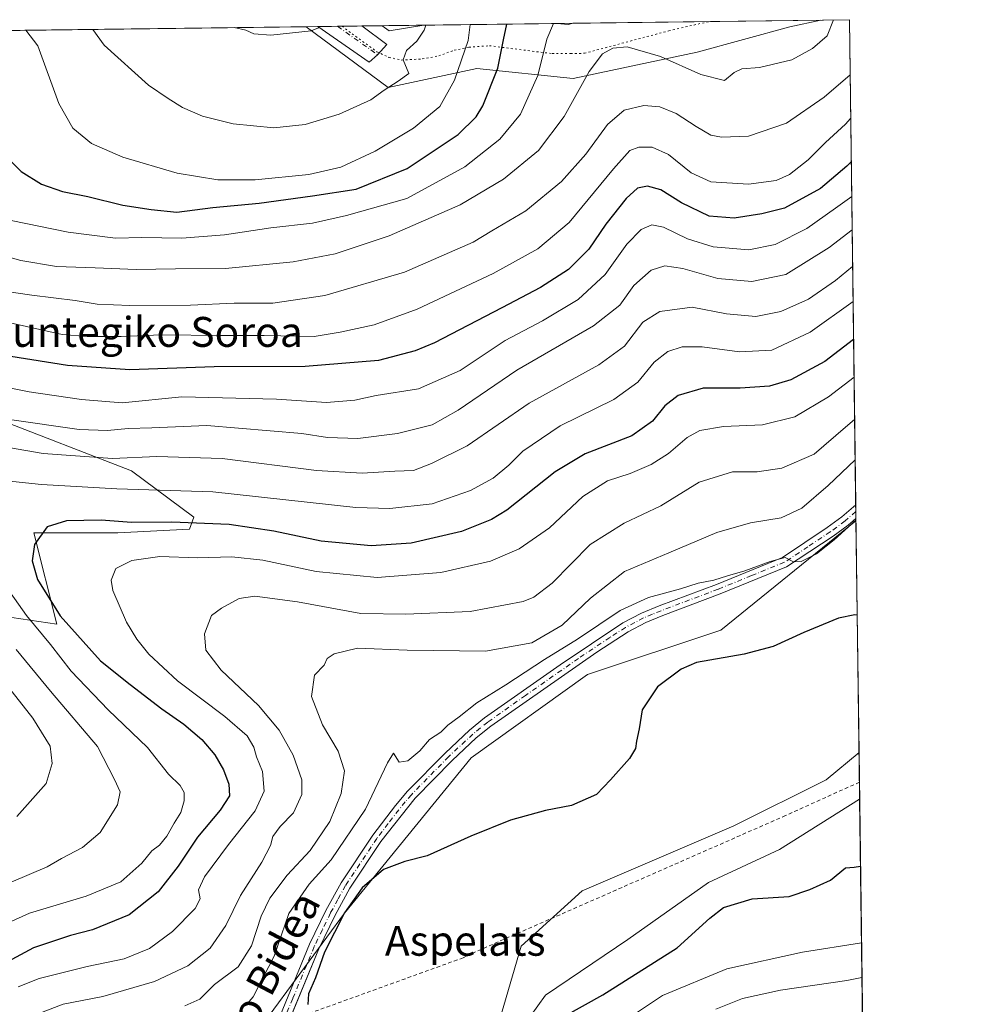
# Model space of a CAD drawing. Units: metres. Extents: x 586543 to 589968, y 4763680 to 4766038.
# Drawn here: x 589715 to 589968, y 4765774 to 4766038 of the extents above; entities that cross this region are included whole.
import ezdxf
from ezdxf.enums import TextEntityAlignment as Align

# ---------------------------------------------------------------- set-up
doc = ezdxf.new("R2010")
doc.units = ezdxf.units.M
doc.header["$MEASUREMENT"] = 0
for name, pattern in [('DGN Style 2', [1.6480167562047852, 0.988810053722871, -0.6592067024819142]), ('DGN Style 4', [2.6384748266838614, 1.318413404963828, -0.6592067024819142, 0.001648016756204785, -0.6592067024819142]), ('DGN Style 5', [1.1536117293433497, 0.4944050268614355, -0.6592067024819142])]:
    doc.linetypes.add(name, pattern=pattern)
for name, color, linetype, lineweight in [('Alambrada', 7, 'DGN Style 2', 0), ('Arbolado forestal CxS', 92, 'Continuous', 0), ('Comarca CxS', 21, 'Continuous', 0), ('Comunidad Autónoma CxS', 142, 'Continuous', 0), ('Corriente natural lineal', 142, 'Continuous', 13), ('Curva de nivel maestra', 30, 'Continuous', 30), ('Curva de nivel normal', 30, 'Continuous', 0), ('Entidad de ámbito territorial CxS', 92, 'Continuous', 0), ('Municipio CxS', 4, 'Continuous', 0), ('Pista no pavimentada Cxs', 111, 'Continuous', 0), ('Pista no pavimentada eje', 91, 'DGN Style 4', 0), ('Prado CxS', 92, 'Continuous', 0), ('Provincia CxS', 1, 'Continuous', 0), ('Texto cartográfico', 7, 'Continuous', 0), ('Vía pecuaria CxS', 92, 'Continuous', 13), ('Vía pecuaria eje', 92, 'DGN Style 5', 0)]:
    doc.layers.add(name, color=color, linetype=linetype, lineweight=lineweight)
doc.styles.add('Style-Arial', font='txt')

# ---------------------------------------------------------------- blocks, each defined once
blk = doc.blocks.new('*U28')
at = {"layer": 'Arbolado forestal CxS', "color": 92, "linetype": 'Continuous', "lineweight": 0}
blk.add_polyline3d([(589831.3855999997, 4765727.992699999, 672.5356000000029), (589849.3299000004, 4765789.383500001, 673.2831000000006), (589865.6688000001, 4765804.231899999, 673.5783999999985), (589906.2471000003, 4765821.619899999, 673.9079000000056), (589931.0279999999, 4765833.928300001, 673.7467999999935), (589939.7982000001, 4765841.233999999, 673.8784000000014), (589963.3086999999, 4764057.892999999, 741.7425999999978)], dxfattribs=at)

msp = doc.modelspace()

# ---------------------------------------------------------------- linework, layer by layer
at = {"layer": 'Alambrada', "color": 7, "linetype": 'DGN Style 2', "lineweight": 0}
msp.add_polyline3d([(589939.9024, 4765833.335100001, 677.8239999999934), (589939.8901000004, 4765833.3201, 677.8270000000048), (589920.1001000004, 4765824.360099999, 679.1453000000038), (589836.0900999998, 4765787.4101, 679.0106999999989), (589833.8501000004, 4765786.290100001, 678.3647000000057), (589787.2100999998, 4765769.420100001, 690.9413000000059)], dxfattribs=at)
at = {"layer": 'Arbolado forestal CxS', "color": 92, "linetype": 'Continuous', "lineweight": 0, "extrusion": (0.1977326878543891, 0.002548356258995116, 0.9802526664254764), "elevation": 129519.2363965265, "flags": 128}
msp.add_lwpolyline([(4758039.383688261, -638166.5293082499), (4758039.383688261, -638299.6717541594)], dxfattribs=at)
at = {"layer": 'Arbolado forestal CxS', "color": 92, "linetype": 'Continuous', "lineweight": 0, "extrusion": (0.005303121050000254, -0.4022448897813521, 0.9155167532885004), "elevation": -1913309.740100717, "flags": 128}
msp.add_lwpolyline([(652715.0310289641, 4356185.189703413), (652715.031028964, 4356043.271830628)], dxfattribs=at)
at = {"layer": 'Arbolado forestal CxS', "color": 92, "linetype": 'Continuous', "lineweight": 0, "extrusion": (-0.1164872163808569, -0.001501298058865129, 0.9931910564055528), "elevation": -75098.44801513253, "flags": 128}
msp.add_lwpolyline([(-4758039.24876998, 646699.2015935973), (-4758039.248769981, 646821.4194480779)], dxfattribs=at)
at = {"layer": 'Arbolado forestal CxS', "color": 92, "linetype": 'Continuous', "lineweight": 0, "extrusion": (0.07697825609379072, 0.0009926855889482193, 0.9970322776440492), "elevation": 50895.86689672083, "flags": 128}
msp.add_lwpolyline([(4758034.3205264, -649210.4695801031), (4758034.3205264, -649215.688801936)], dxfattribs=at)
at = {"layer": 'Arbolado forestal CxS', "color": 92, "linetype": 'Continuous', "lineweight": 0, "extrusion": (0.07013837841921479, 0.0009034092022375435, 0.9975368623386989), "elevation": 46436.59762522473, "flags": 128}
msp.add_lwpolyline([(4758044.26802357, -649477.0058207599), (4758044.268023569, -649483.5751454405)], dxfattribs=at)
at = {"layer": 'Arbolado forestal CxS', "color": 92, "linetype": 'Continuous', "lineweight": 0, "extrusion": (0.003416250937670622, -0.2606599446899288, 0.9654246332385426), "elevation": -1239608.104274069, "flags": 128}
msp.add_lwpolyline([(652345.646093986, 4593443.258079562), (652345.646093986, 4593441.36113473)], dxfattribs=at)
at = {"layer": 'Arbolado forestal CxS', "color": 92, "linetype": 'Continuous', "lineweight": 0, "extrusion": (0.003323278371118475, -0.2525967341738531, 0.9675659386861301), "elevation": -1201232.992749105, "flags": 128}
msp.add_lwpolyline([(652584.9110356119, 4603591.952308835), (652584.911035612, 4603590.058940689)], dxfattribs=at)
at = {"layer": 'Arbolado forestal CxS', "color": 92, "linetype": 'Continuous', "lineweight": 0, "extrusion": (0.003368620051027922, -0.2520669562914334, 0.9677039330006489), "elevation": -1198681.279526131, "flags": 128}
msp.add_lwpolyline([(653572.0994986682, 4604115.105058556), (653572.0994986682, 4604114.385869437)], dxfattribs=at)
at = {"layer": 'Arbolado forestal CxS', "color": 92, "linetype": 'Continuous', "lineweight": 0, "extrusion": (0.0003071946625971318, -0.02330931717287985, 0.999728253759177), "elevation": -110233.5832855564, "flags": 128}
msp.add_lwpolyline([(652692.3796151625, 4756376.068186294), (652692.3796151625, 4756368.16645309)], dxfattribs=at)
at = {"layer": 'Arbolado forestal CxS', "color": 92, "linetype": 'Continuous', "lineweight": 0, "extrusion": (0.0001954692047491674, -0.01482291928449055, 0.9998901153905242), "elevation": -69854.62759459339, "flags": 128}
msp.add_lwpolyline([(589939.7593263105, 4765321.430030679), (589939.8196395636, 4765316.85682824)], dxfattribs=at)
at = {"layer": 'Arbolado forestal CxS', "color": 92, "linetype": 'Continuous', "lineweight": 0, "extrusion": (-0.003494010250217199, 0.2650324775160171, 0.9642331552866731), "elevation": 1261687.680948785, "flags": 128}
msp.add_lwpolyline([(-652712.7310737517, -4587293.722032682), (-652712.7310737517, -4587037.937497027)], dxfattribs=at)
at = {"layer": 'Arbolado forestal CxS', "color": 92, "linetype": 'Continuous', "lineweight": 0}
for points in [[(589573.0083, 4766031.9647, 752.764599999995), (589589.7342999997, 4766023.5579, 748.9478999999993), (589606.6451000003, 4766015.106100001, 745.867499999993), (589642.1583000004, 4766003.2729, 741.5773999999948), (589663.5998999998, 4766004.887900001, 740.0206999999937), (589669.7248999998, 4766018.3257, 745.0187000000006), (589673.5761000002, 4766034.1624, 751.3390999999974), (589937.2100000001, 4766037.560000001, 738.3856999999989), (589938.9802000001, 4765903.284200001, 680.1408999999985), (589902.8049, 4765874.019099999, 677.0065999999933), (589867.1558999997, 4765862.1403, 677.8062000000064), (589835.9615000002, 4765839.867699999, 678.2504000000044), (589802.0888999999, 4765798.272500001, 675.6833000000044), (589768.9802999999, 4765753.253699999, 678.3436999999976), (589758.5651000004, 4765749.739499999, 679.3215999999958), (589731.4051000001, 4765740.5755, 688.363200000007), (589663.3000999996, 4765731.473900001, 707.6506999999983), (589629.9052999998, 4765742.953299999, 716.6907000000066), (589616.0692999996, 4765738.2367, 720.6153999999952), (589583.9870999996, 4765727.299699999, 728.1823000000004)], [(589705.7087000003, 4765878.4869, 710.3702000000048), (589725.1013000002, 4765875.6489, 701.0562000000064), (589718.9442999996, 4765900.1511, 700.8706999999995), (589741.4203000005, 4765900.1511, 699.6477000000014), (589760.5425000004, 4765901.0759, 700.4441999999982), (589761.7581000002, 4765904.2711, 702.0142999999953), (589745.0475000005, 4765916.694900001, 709.092499999999), (589708.0740999999, 4765930.988299999, 715.5546000000032)], [(589708.0740999999, 4765930.988299999, 715.5546000000032), (589745.0475000005, 4765916.694900001, 709.092499999999), (589761.7581000002, 4765904.2711, 702.0142999999953), (589760.5425000004, 4765901.0759, 700.4441999999982), (589741.4203000005, 4765900.1511, 699.6477000000014), (589718.9442999996, 4765900.1511, 700.8706999999995), (589725.1013000002, 4765875.6489, 701.0562000000064), (589705.7087000003, 4765878.4869, 710.3702000000048)], [(589938.9802000001, 4765903.284200001, 680.1408999999985), (589902.8049, 4765874.019099999, 677.0065999999933), (589867.1558999997, 4765862.1403, 677.8062000000064), (589835.9615000002, 4765839.867699999, 678.2504000000044), (589802.0888999999, 4765798.272500001, 675.6833000000044), (589768.9802999999, 4765753.253699999, 678.3436999999976)], [(589740.0487000003, 4765683.0481, 675.4682999999932), (589736.2673000004, 4765668.545299999, 675.5126000000018), (589735.8567000004, 4765666.970699999, 675.5819999999949), (589731.6948999995, 4765611.6523, 674.2768999999971), (589746.0334999999, 4765612.407500001, 671.9766999999993), (589766.8448000001, 4765635.731100001, 671.9496000000072), (589784.2673000004, 4765656.9757, 672.1128000000026), (589797.3397000004, 4765691.383300001, 672.1353999999993), (589824.5493000001, 4765714.326900001, 672.2734000000055), (589831.3855999997, 4765727.992699999, 672.5356000000029), (589849.3299000004, 4765789.383500001, 673.2831000000006), (589865.6688000001, 4765804.231899999, 673.5783999999985), (589906.2471000003, 4765821.619899999, 673.9079000000056), (589931.0279999999, 4765833.928300001, 673.7467999999935), (589939.7982000001, 4765841.233999999, 673.8784000000014)]]:
    msp.add_polyline3d(points, dxfattribs=at)
at = {"layer": 'Comarca CxS', "color": 21, "linetype": 'Continuous', "lineweight": 0, "flags": 128}
msp.add_lwpolyline([(588756.2045445684, 4763708.43905554), (586572.590000662, 4763680.319982324), (586546.1027114633, 4765769.591839119), (586543.260000662, 4765993.819982301), (589937.2100006889, 4766037.559982301), (589956.8876290533, 4764544.950579906), (589967.710000688, 4763724.039982324), (589065.099675085, 4763712.416792735)], close=True, dxfattribs=at)
at = {"layer": 'Comunidad Autónoma CxS', "color": 142, "linetype": 'Continuous', "lineweight": 0, "flags": 128}
msp.add_lwpolyline([(588756.2045445684, 4763708.43905554), (586572.590000662, 4763680.319982324), (586546.1027114633, 4765769.591839119), (586543.260000662, 4765993.819982301), (589937.2100006889, 4766037.559982301), (589956.8876290533, 4764544.950579906), (589967.710000688, 4763724.039982324), (589065.099675085, 4763712.416792735)], close=True, dxfattribs=at)
at = {"layer": 'Corriente natural lineal', "color": 142, "linetype": 'Continuous', "lineweight": 13}
msp.add_polyline3d([(589939.9627, 4765828.762399999, 673.6263999999937), (589939.9600999998, 4765828.7601, 673.6264999999985), (589918.5301000001, 4765815.3101, 673.5206999999937), (589899.5100999996, 4765806.4301, 673.156099999993), (589877.9401000004, 4765791.210100001, 673.1144999999962), (589855.8926999997, 4765776.223900001, 672.8760000000038), (589849.7522, 4765767.723400001, 672.6361999999936), (589838.5073999995, 4765741.9265, 672.6551999999938), (589836.2600999996, 4765718.887, 673.1272000000026), (589817.0099999999, 4765694.632099999, 672.258600000001), (589796.1739999996, 4765668.173699999, 673.0950000000012), (589777.6530999999, 4765640.061699999, 671.9864999999991), (589755.4941999996, 4765617.2413, 671.5994000000064), (589749.6023000004, 4765590.969000001, 672.3589999999967), (589747.2801000001, 4765579.370100001, 672.0078999999969), (589743.4700999996, 4765552.7301, 671.1477000000014), (589742.2100999998, 4765522.280099999, 671.0121999999974), (589729.5201000003, 4765488.040100001, 671.3871999999974)], dxfattribs=at)
at = {"layer": 'Curva de nivel maestra', "color": 30, "linetype": 'Continuous', "lineweight": 30, "flags": 128}
for points, elevation in [([(589712.3300000001, 4766000.0801), (589715.5199999996, 4765996.9301), (589720.9800000004, 4765993.5101), (589726.6200000001, 4765991.520099999), (589733.3200000003, 4765990.190099999), (589742.7000000002, 4765987.850099999), (589750.3099999996, 4765986.7401), (589757.1799999997, 4765986.0001), (589766.8399999999, 4765987.2301), (589779.1799999997, 4765988.380100001), (589793.5099999999, 4765990.390100001), (589805.1799999997, 4765992.170100001), (589818.8399999999, 4765997.6601), (589832.5099999999, 4766006.850099999), (589837.2800000003, 4766011.520099999), (589839.0999999996, 4766014.4901), (589843.1299999999, 4766024.5801), (589844.5899999999, 4766032.1501), (589845.4914999995, 4766036.377900001)], 750), ([(589937.7115000002, 4765999.518999999), (589936.5, 4765998.290100001), (589929.5, 4765992.380100001), (589919.8300000001, 4765987.040100001), (589913.7400000002, 4765985.530099999), (589906.3799999999, 4765984.360099999), (589899.7000000002, 4765984.9301), (589892.2800000003, 4765988.540100001), (589886.7699999996, 4765992.0001), (589883.1799999997, 4765992.960100001), (589880.5300000003, 4765992.390100001), (589877.4600000001, 4765989.620100001), (589872.0599999996, 4765982.800100001), (589867.4600000001, 4765976.050100001), (589862.0300000003, 4765970.620100001), (589854.5, 4765965.800100001), (589844.1699999999, 4765960.420100001), (589826.1799999997, 4765951.030099999), (589820.9500000002, 4765948.8201), (589811.1799999997, 4765946.270099999), (589791.5700000003, 4765944.6501), (589767.1799999997, 4765944.5601), (589744.6399999997, 4765943.7301), (589727.9500000002, 4765944.9101), (589712.7300000004, 4765947.3301)], 725), ([(589938.3388999999, 4765951.930199999), (589930.6799999997, 4765946.030099999), (589921.5, 4765941.110099999), (589915.8300000001, 4765939.420100001), (589907.9800000004, 4765938.880100001), (589898.1100000005, 4765938.880100001), (589891.3700000001, 4765936.9101), (589887.8300000001, 4765934.170100001), (589884.54, 4765930.0101), (589878.9800000004, 4765926.130100001), (589866.4600000001, 4765921.2301), (589858.4800000004, 4765916.420100001), (589845.5599999996, 4765906.1801), (589841.4199999999, 4765903.6501), (589833.4000000004, 4765900.470100001), (589819.9500000002, 4765897.380100001), (589809.1900000004, 4765896.630100001), (589795.8200000003, 4765897.920100001), (589783.1200000001, 4765900.530099999), (589771.2000000002, 4765902.300100001), (589755.8399999999, 4765902.940099999), (589745.0199999996, 4765902.890100001), (589736.8899999997, 4765903.460100001), (589727.6799999997, 4765903.3201), (589722.4400000004, 4765901.7401), (589719.0899999999, 4765896.940099999), (589718.4299999997, 4765892.610099999), (589719.8899999997, 4765887.620100001), (589725.9600000001, 4765877.850099999), (589736.7100000001, 4765865.790100001), (589744.6799999997, 4765859.450099999), (589753.1699999999, 4765852.950099999), (589759.0800000001, 4765848.9001), (589763.9000000004, 4765844.710100001), (589767.3399999999, 4765840.620100001), (589769.6500000004, 4765836.620100001), (589771.1299999999, 4765832.800100001), (589771.2400000002, 4765829.670100001), (589768.8200000003, 4765825.800100001), (589762.7400000002, 4765818.620100001), (589757.5499999998, 4765810.840100001), (589752.1699999999, 4765803.9801), (589744.4600000001, 4765797.790100001), (589734.5999999996, 4765793.770099999), (589728.7400000002, 4765792.280099999), (589718.7999999998, 4765788.950099999), (589713.0099999999, 4765785.840100001)], 700), ([(589939.3124000002, 4765878.0843), (589938.6600000003, 4765878.120100001), (589934.3099999996, 4765877.220100001), (589925.0499999998, 4765873.4301), (589916.8300000001, 4765869.670100001), (589909.04, 4765867.6501), (589896.3200000003, 4765865.4001), (589892.2100000001, 4765863.550100001), (589885.8300000001, 4765858.850099999), (589881.7599999999, 4765852.690099999), (589880.9199999999, 4765847.590100001), (589880.2199999997, 4765844.340100001), (589879.9900000002, 4765842.3101), (589878.3200000003, 4765839.6801), (589873.2999999998, 4765833.9801), (589869.5, 4765830.030099999), (589862.8300000001, 4765827.110099999), (589855.8300000001, 4765825.7401), (589846.5, 4765823.130100001), (589835.8399999999, 4765818.9001), (589824.1799999997, 4765813.600099999), (589818.1799999997, 4765812.090100001), (589812.5099999999, 4765809.960100001), (589806.8399999999, 4765804.9801), (589802.0700000003, 4765798.360099999), (589796.7400000002, 4765787.800100001), (589794.2800000003, 4765780.9001), (589792.4400000004, 4765776.5801), (589792.2400000002, 4765773.780099999)], 675), ([(589861.1399999997, 4765770.720100001), (589871.25, 4765776.370100001), (589891.0999999996, 4765788.920100001), (589899.8300000001, 4765796.9301), (589903.5199999996, 4765799.7301), (589911.2300000004, 4765802.0801), (589921.1399999997, 4765802.690099999), (589926.6500000004, 4765804.550100001), (589932.1200000001, 4765807.0601), (589936.1699999999, 4765810.340100001), (589938.5, 4765810.540100001), (589940.1986999996, 4765810.860300001)], 675)]:
    msp.add_lwpolyline(points, dxfattribs=dict(at, elevation=elevation))
at = {"layer": 'Curva de nivel normal', "color": 30, "linetype": 'Continuous', "lineweight": 0, "flags": 128}
for points, elevation in [([(589932.9551999997, 4766037.505200001), (589931.2800000003, 4766033.26), (589927.2999999998, 4766029.800000001), (589921.7699999996, 4766026.84), (589913.1699999999, 4766024.720000001), (589908.4400000004, 4766024.41), (589906.4199999999, 4766023.4), (589903.8300000001, 4766021.310000001), (589897.4600000001, 4766022.850000001), (589886.6600000003, 4766027.699999999), (589877.7400000002, 4766030.26), (589873.9199999999, 4766029.949999999), (589871.1299999999, 4766028.380000001), (589867.5999999996, 4766023.689999999), (589860.8799999999, 4766011.609999999), (589854.0099999999, 4766002.539999999), (589844.6699999999, 4765994.859999999), (589833.04, 4765987.939999999), (589814.0300000003, 4765979.640000001), (589799.5599999996, 4765974.869999999), (589788.3200000003, 4765972.680000001), (589770.2100000001, 4765970.91), (589756.8399999999, 4765970.82), (589746.2800000003, 4765970.66), (589735.3600000005, 4765971.08), (589724.9699999997, 4765971.439999999), (589715.3899999997, 4765973.02), (589708.1200000001, 4765975.130000001)], 740), ([(589858.0558000002, 4766036.539999999), (589856.25, 4766032.300000001), (589853.8300000001, 4766022.619999999), (589849.1900000004, 4766012.220000001), (589843.6600000003, 4766005.58), (589834.2599999999, 4765998.189999999), (589818.79, 4765989.630000001), (589802.6200000001, 4765985.08), (589793.5099999999, 4765983.09), (589782.3600000005, 4765981.83), (589769.9199999999, 4765979.930000001), (589758.4800000004, 4765979.050000001), (589747.8600000005, 4765979.199999999), (589740.7999999998, 4765979.039999999), (589728.1200000001, 4765980.689999999), (589712.8399999999, 4765983.800000001)], 745), ([(589716.7734000003, 4766034.7191), (589719.9500000002, 4766030.539999999), (589725.6299999999, 4766015.140000001), (589729.3200000003, 4766008.470000001), (589734.3499999996, 4766004.359999999), (589742.7300000004, 4766000.699999999), (589757.25, 4765996.480000001), (589768.1799999997, 4765994.689999999), (589778.1799999997, 4765994.66), (589792.5099999999, 4765996.119999999), (589801.0800000001, 4765998.039999999), (589810.2800000003, 4766002.380000001), (589820.5499999998, 4766008.51), (589827.5999999996, 4766014.34), (589831.5099999999, 4766021.380000001), (589835.1299999999, 4766032.02), (589835.6947999997, 4766036.251700001)], 755), ([(589734.7032000005, 4766034.950200001), (589737.75, 4766030.77), (589749.5800000001, 4766020), (589754.8200000003, 4766016.480000001), (589758.7199999997, 4766014.08), (589764.0599999996, 4766011.720000001), (589772.2400000002, 4766009.66), (589783.1399999997, 4766008.560000001), (589791.5599999996, 4766009.529999999), (589800.6200000001, 4766012.230000001), (589809.1299999999, 4766016.130000001), (589812.6600000003, 4766018.710000001), (589816.4600000001, 4766021.050000001), (589819.2800000003, 4766023.119999999), (589817.8099999996, 4766026.789999999), (589818.6900000004, 4766029.34), (589821.4299999997, 4766031.850000001), (589823.4000000004, 4766034.779999999), (589823.8596000001, 4766036.099199999)], 760), ([(589795.3915999997, 4766035.7323), (589795.1100000005, 4766035.369999999), (589793.1600000003, 4766034.619999999), (589782.3600000005, 4766033.42), (589777.7699999996, 4766033.76), (589775.6399999997, 4766034.74), (589772.5539999995, 4766035.437999999)], 765), ([(589937.4049000005, 4766022.776799999), (589930.5, 4766016.779999999), (589920.3600000005, 4766009.83), (589910.2100000001, 4766006.4), (589903.0199999996, 4766006.07), (589900.0899999999, 4766006.67), (589896.1900000004, 4766008.960000001), (589890.8399999999, 4766012.42), (589886.5, 4766014.24), (589882.1699999999, 4766014.59), (589876.9199999999, 4766013.34), (589872.5099999999, 4766009.51), (589866.6699999999, 4766001.550000001), (589860.1699999999, 4765994.180000001), (589850.5800000001, 4765986.32), (589841.5, 4765981.039999999), (589836.4800000004, 4765977.960000001), (589818.1500000004, 4765969.92), (589796.8399999999, 4765963.680000001), (589782.8399999999, 4765961.67), (589772.5099999999, 4765961.59), (589760.8399999999, 4765961.109999999), (589744.6200000001, 4765960.99), (589735.8700000001, 4765961.350000001), (589729.9900000002, 4765962.34), (589718.3499999996, 4765963.800000001), (589710.4699999997, 4765964.930000001)], 735.0000000000001), ([(589937.5588999996, 4766011.093499999), (589936.1600000003, 4766009.550000001), (589930.79, 4766004.66), (589926.1600000003, 4766000.039999999), (589921.1699999999, 4765996.060000001), (589917.5899999999, 4765994.449999999), (589910.2000000002, 4765993.529999999), (589900.1100000005, 4765994.16), (589894.8399999999, 4765996.52), (589888.8200000003, 4766001.42), (589884.4500000002, 4766003.369999999), (589880.8300000001, 4766003.41), (589878.4699999997, 4766002.480000001), (589874.0599999996, 4765997.619999999), (589862.1699999999, 4765983.25), (589853.8399999999, 4765976.180000001), (589841.8399999999, 4765969.57), (589821.5099999999, 4765959.980000001), (589810.04, 4765955.83), (589800.9100000003, 4765953.859999999), (589793.9699999997, 4765952.74), (589780.5700000003, 4765953), (589768.8300000001, 4765952.930000001), (589753.0599999996, 4765953.16), (589742.2999999998, 4765952.730000001), (589733.2000000002, 4765952.689999999), (589726.5199999996, 4765953.24), (589712.5999999996, 4765956.34)], 730), ([(589937.8348000003, 4765990.169399999), (589933.4900000002, 4765987.039999999), (589925.8300000001, 4765981.640000001), (589917.3099999996, 4765977.310000001), (589910.2800000003, 4765975.880000001), (589900.7400000002, 4765976.730000001), (589893.9100000003, 4765978.84), (589887.4699999997, 4765982.02), (589884.3399999999, 4765982.58), (589881.4699999997, 4765981.350000001), (589877.6200000001, 4765977.460000001), (589871.8499999996, 4765969.279999999), (589864.5999999996, 4765962.609999999), (589855.0599999996, 4765956.939999999), (589845.0700000003, 4765951.619999999), (589833.0499999998, 4765943.58), (589821.9000000004, 4765938.710000001), (589810.5499999998, 4765936.9), (589804.8300000001, 4765935.609999999), (589797.25, 4765935.050000001), (589783.8600000005, 4765935.890000001), (589758.5099999999, 4765936.560000001), (589742.5099999999, 4765934.960000001), (589731.6399999997, 4765935.810000001), (589717.6900000004, 4765937.92), (589685, 4765944.359999999)], 720), ([(589937.9524999997, 4765981.236600001), (589931.8300000001, 4765976.52), (589920.2300000004, 4765969.32), (589911.0999999996, 4765967.430000001), (589902.04, 4765968.199999999), (589892.5999999996, 4765970.890000001), (589887.8099999996, 4765971.66), (589884.1600000003, 4765970.449999999), (589879.5099999999, 4765966.350000001), (589875.75, 4765961.07), (589868.7000000002, 4765955.58), (589848.1699999999, 4765943.689999999), (589832.5099999999, 4765932.939999999), (589825.5099999999, 4765929.060000001), (589816.2699999996, 4765926.699999999), (589805.6799999997, 4765925.42), (589797.5, 4765925.66), (589790.6500000004, 4765926.74), (589765.1799999997, 4765928.84), (589750.5099999999, 4765928.25), (589744.1799999997, 4765928.08), (589738.6500000004, 4765927.49), (589731.0800000001, 4765927.82), (589712.9900000002, 4765930.42)], 715), ([(589938.0817999998, 4765971.432499999), (589933.5300000003, 4765967.689999999), (589926.29, 4765962.67), (589918.8600000005, 4765959.359999999), (589912.1699999999, 4765958.060000001), (589904.29, 4765958.77), (589895.1200000001, 4765960.52), (589886.4800000004, 4765959.430000001), (589881.9600000001, 4765956.5), (589877, 4765950.140000001), (589870.1500000004, 4765945.140000001), (589851.5, 4765934.859999999), (589834.8700000001, 4765923.380000001), (589825.3499999996, 4765918.66), (589820.5099999999, 4765916.810000001), (589815.5099999999, 4765916.630000001), (589806.8399999999, 4765916.08), (589794.5499999998, 4765916.789999999), (589769.3600000005, 4765920.02), (589751.7999999998, 4765920.57), (589739.9199999999, 4765920.01), (589721.3799999999, 4765921.390000001), (589700.1900000004, 4765925.050000001)], 710), ([(589938.2056, 4765962.0427), (589926.7300000004, 4765953.83), (589916.4500000002, 4765949.039999999), (589907.8200000003, 4765948.58), (589897.8300000001, 4765949.949999999), (589892.5, 4765949.930000001), (589888.6200000001, 4765948.66), (589884.9800000004, 4765945.859999999), (589880.6200000001, 4765940.460000001), (589874.1699999999, 4765935.859999999), (589859.8300000001, 4765928.789999999), (589849.8300000001, 4765921.99), (589846.0899999999, 4765918.25), (589841.8600000005, 4765914.75), (589835.7599999999, 4765911.460000001), (589825.5099999999, 4765907.9), (589814.2100000001, 4765906.59), (589805.1399999997, 4765906.91), (589766.8300000001, 4765911.060000001), (589741.1399999997, 4765911.9), (589720.9400000004, 4765913.029999999), (589709.8300000001, 4765914.220000001)], 705), ([(589938.4720999999, 4765941.826500001), (589931.6299999999, 4765936.58), (589922.5800000001, 4765931.220000001), (589913.9400000004, 4765929), (589903.5, 4765928.560000001), (589897.1699999999, 4765927.52), (589893.8300000001, 4765925.65), (589888.8300000001, 4765921.33), (589884.1699999999, 4765918.439999999), (589878.5, 4765916.039999999), (589872.5, 4765914), (589865.8600000005, 4765909.880000001), (589856.9299999997, 4765901.49), (589848.8600000005, 4765895.800000001), (589841.1699999999, 4765892.480000001), (589827.8399999999, 4765889.52), (589810.8399999999, 4765888.180000001), (589794.5099999999, 4765889.74), (589780.1799999997, 4765892.75), (589771.9199999999, 4765893.680000001), (589762.75, 4765893.4), (589752.6500000004, 4765893.75), (589745.1600000003, 4765892.66), (589740.8499999996, 4765890.52), (589739.6200000001, 4765887.439999999), (589740.04, 4765884.630000001), (589743.6699999999, 4765876.15), (589746.4900000002, 4765871.609999999), (589749.7100000001, 4765867.58), (589757.3899999997, 4765860.5), (589770.0599999996, 4765850.939999999), (589775.9699999997, 4765845.699999999), (589777.7599999999, 4765842.699999999), (589778.54, 4765840.07), (589780.1500000004, 4765836.199999999), (589780.5700000003, 4765830.939999999), (589778.1600000003, 4765825.619999999), (589771.0099999999, 4765816.619999999), (589764.5599999996, 4765807.949999999), (589762.9699999997, 4765804.480000001), (589763.4400000004, 4765802.050000001), (589762.1200000001, 4765799.480000001), (589756.0199999996, 4765793.289999999), (589749.8399999999, 4765788.800000001), (589743.1200000001, 4765786), (589733.2000000002, 4765783.980000001), (589720.29, 4765780.75), (589714.6699999999, 4765778.51)], 695), ([(589938.6223999998, 4765930.4268), (589936.1600000003, 4765928.430000001), (589927.79, 4765921.15), (589919.1600000003, 4765917.470000001), (589912.5, 4765916.449999999), (589905.9500000002, 4765916.42), (589896.9800000004, 4765913.680000001), (589886.7100000001, 4765907.369999999), (589876.9000000004, 4765902.66), (589867.8700000001, 4765897), (589857.6900000004, 4765886.640000001), (589852.7699999996, 4765882.84), (589849.9000000004, 4765881.720000001), (589835.6900000004, 4765879.07), (589818.5099999999, 4765878.33), (589806.4299999997, 4765878.529999999), (589789.5300000003, 4765881.600000001), (589778.0999999996, 4765883.130000001), (589773.8399999999, 4765882.539999999), (589769.1799999997, 4765879.949999999), (589766.4400000004, 4765878), (589764.5700000003, 4765873.029999999), (589764.9500000002, 4765868.66), (589769.0800000001, 4765863.310000001), (589779.0300000003, 4765853.83), (589784.54, 4765847.279999999), (589788.3300000001, 4765840.529999999), (589790.6100000005, 4765833.939999999), (589790.6600000003, 4765830.029999999), (589788.4000000004, 4765825.08), (589784.8799999999, 4765821.460000001), (589782.8399999999, 4765818.77), (589782.2400000002, 4765816.350000001), (589779.9000000004, 4765811.850000001), (589774.2100000001, 4765803), (589770.3200000003, 4765794.930000001), (589766.1100000005, 4765788.84), (589760.1600000003, 4765784.109999999), (589751.1799999997, 4765779.960000001), (589737.4000000004, 4765775.939999999), (589726.7599999999, 4765773.84), (589720.9600000001, 4765771.58)], 690), ([(589938.7646000005, 4765919.635600001), (589931.5700000003, 4765912.76), (589924.5, 4765906.74), (589918.9299999997, 4765904.109999999), (589910.7800000003, 4765902.810000001), (589901.75, 4765900.199999999), (589888.9000000004, 4765894.720000001), (589877.0199999996, 4765889.74), (589867.8899999997, 4765882.619999999), (589860.3499999996, 4765875.390000001), (589852.1699999999, 4765870.680000001), (589839.8399999999, 4765868.4), (589818.8399999999, 4765868.720000001), (589805.5099999999, 4765869.189999999), (589799.2999999998, 4765867.710000001), (589797.4500000002, 4765866.430000001), (589796.5899999999, 4765864.619999999), (589794.0199999996, 4765861.949999999), (589793.2599999999, 4765856.289999999), (589796.2199999997, 4765848.710000001), (589800.4100000003, 4765841.630000001), (589802.0300000003, 4765836.369999999), (589801.1500000004, 4765830.33), (589798.0999999996, 4765822.779999999), (589792.8600000005, 4765814.980000001), (589786.7599999999, 4765808.4), (589782.0800000001, 4765802.27), (589779.7599999999, 4765797.449999999), (589777.1799999997, 4765789.5), (589773.6200000001, 4765783.850000001), (589767.2999999998, 4765779.08), (589763.3200000003, 4765775.180000001), (589759.2999999998, 4765773.439999999)], 685), ([(589938.9770000001, 4765903.524700001), (589933.1699999999, 4765898.199999999), (589928.4000000004, 4765894.5), (589924.3399999999, 4765892.42), (589922.2400000002, 4765892.359999999), (589920.0199999996, 4765893.470000001), (589915.9900000002, 4765892.42), (589909.2000000002, 4765889.930000001), (589904.6200000001, 4765888.630000001), (589900.9699999997, 4765887.460000001), (589896.7300000004, 4765886.59), (589891.9699999997, 4765885.119999999), (589883.4199999999, 4765882.800000001), (589875.8399999999, 4765879.300000001), (589864.4199999999, 4765871.66), (589855.6100000005, 4765866.16), (589845.2400000002, 4765859.42), (589837.4699999997, 4765854.609999999), (589832.7199999997, 4765850.810000001), (589829.7000000002, 4765848.58), (589827.8200000003, 4765846.680000001), (589824.7999999998, 4765844.730000001), (589822.2199999997, 4765841.74), (589819, 4765839.08), (589816.7400000002, 4765838.710000001), (589815.1500000004, 4765841.100000001), (589813.6200000001, 4765838.49), (589807.6500000004, 4765826.100000001), (589798.4699999997, 4765812.560000001), (589792.6100000005, 4765806), (589787.1500000004, 4765798.140000001), (589783.2599999999, 4765786.680000001), (589777.6100000005, 4765775.850000001), (589775.6100000005, 4765773.449999999)], 680), ([(589708.9100000003, 4765889.189999999), (589716.9199999999, 4765877.980000001), (589723.3899999997, 4765870.16), (589728.9299999997, 4765863.02), (589738.7800000003, 4765852.74), (589749.2999999998, 4765842.58), (589754.9600000001, 4765835.470000001), (589758.0899999999, 4765832.390000001), (589759.1699999999, 4765830.560000001), (589759.1600000003, 4765828.34), (589758.29, 4765825.189999999), (589756.4400000004, 4765822.34), (589754.4900000002, 4765818.859999999), (589752.5099999999, 4765816.470000001), (589750.5099999999, 4765814.92), (589747.8399999999, 4765811.630000001), (589742.1799999997, 4765806.619999999), (589732.9000000004, 4765802.76), (589717.7100000001, 4765798.24), (589705.2400000002, 4765792.619999999)], 705), ([(589714.2199999997, 4765868.880000001), (589723.3300000001, 4765857.66), (589735.9800000004, 4765842.859999999), (589740.5300000003, 4765834), (589742.0599999996, 4765830.699999999), (589741.3200000003, 4765827.289999999), (589736.6399999997, 4765819.84), (589731.9699999997, 4765815.82), (589726.2800000003, 4765812.84), (589722.4299999997, 4765810.600000001), (589712.8200000003, 4765806.560000001)], 710), ([(589706.1900000004, 4765866.27), (589718.6500000004, 4765850.449999999), (589723.2800000003, 4765842.930000001), (589723.79, 4765838.289999999), (589722.2300000004, 4765832.949999999), (589714.3399999999, 4765824.100000001)], 715), ([(589872.9800000004, 4765766.699999999), (589887.2199999997, 4765776.16), (589904.3700000001, 4765783.32), (589924.7000000002, 4765787.779999999), (589940.4703000002, 4765790.2533)], 680.0000000000001), ([(589901.4699999997, 4765772.52), (589908.6399999997, 4765775.4), (589918.75, 4765777.600000001), (589936.5, 4765780.16), (589940.5922999998, 4765781.003799999)], 684.9999999999999)]:
    msp.add_lwpolyline(points, dxfattribs=dict(at, elevation=elevation))
at = {"layer": 'Entidad de ámbito territorial CxS', "color": 92, "linetype": 'Continuous', "lineweight": 0, "flags": 128}
msp.add_lwpolyline([(586543.260000662, 4765993.819982301), (589937.2100006889, 4766037.559982301), (589956.8876290533, 4764544.950579906)], dxfattribs=at)
at = {"layer": 'Municipio CxS', "color": 4, "linetype": 'Continuous', "lineweight": 0, "flags": 128}
msp.add_lwpolyline([(586543.260000662, 4765993.819982301), (589937.2100006889, 4766037.559982301), (589956.8876290533, 4764544.950579906)], dxfattribs=at)
at = {"layer": 'Pista no pavimentada Cxs', "color": 111, "linetype": 'Continuous', "lineweight": 0, "extrusion": (0.09346666161331128, 0.001204518510950035, 0.9956216813137506), "elevation": 61634.17238324534, "flags": 128}
msp.add_lwpolyline([(4758039.865236167, -648238.4559136117), (4758039.865236167, -648250.2644914899)], dxfattribs=at)
at = {"layer": 'Pista no pavimentada Cxs', "color": 111, "linetype": 'Continuous', "lineweight": 0, "extrusion": (0.1052680050854685, -0.07106365700187384, 0.9919015091020105), "elevation": -275841.0279794114, "flags": 128}
msp.add_lwpolyline([(4280189.121677456, 2160276.519601598), (4280186.218673507, 2160277.27938768), (4280186.467621739, 2160294.136403243)], dxfattribs=at)
at = {"layer": 'Pista no pavimentada Cxs', "color": 111, "linetype": 'Continuous', "lineweight": 0, "extrusion": (0.1491837026458977, -0.06344345296390132, 0.9867720867256419), "elevation": -213624.9043387086, "flags": 128}
msp.add_lwpolyline([(4616724.522329373, 1305063.071642192), (4616722.598565458, 1305054.836063873), (4616719.058341905, 1305056.07840188)], dxfattribs=at)
at = {"layer": 'Pista no pavimentada Cxs', "color": 111, "linetype": 'Continuous', "lineweight": 0, "extrusion": (0.007078908710059146, -0.5402092156824084, 0.8415009758421388), "elevation": -2569834.297672092, "flags": 128}
msp.add_lwpolyline([(652335.4340766261, 4004037.241209676), (652335.4340766261, 4004032.887899829)], dxfattribs=at)
at = {"layer": 'Pista no pavimentada Cxs', "color": 111, "linetype": 'Continuous', "lineweight": 0}
msp.add_polyline3d([(589810.9195999998, 4766028.149300001, 768.3653999999952), (589808.6706999998, 4766026.164899999, 768.4618999999948), (589794.9517000001, 4766035.726600001, 770.602899999998), (589806.7077000003, 4766035.8781, 769.499100000001), (589813.4331999999, 4766030.927400001, 768.1640000000043)], close=True, dxfattribs=at)
for points in [[(589781.2500999998, 4765762.0601, 686.7275999999983), (589792.7401000002, 4765789.940099999, 691.7173000000039), (589797.0900999998, 4765798.920100001, 691.2160000000003), (589801.1801000005, 4765806.350099999, 699.9486000000034), (589809.6501000002, 4765819.100099999, 696.4763999999996), (589815.6801000005, 4765827.0801, 694.6652999999933), (589818.9401000004, 4765830.880100001, 696.2611000000034), (589828.9700999996, 4765841.120100001, 695.227899999998), (589835.5500999996, 4765847.2601, 691.5497999999934), (589839.5800999999, 4765850.520099999, 684.6769000000058), (589859.7901, 4765864.790100001, 681.2394999999962), (589876.5900999998, 4765875.9801, 688.521900000007), (589881.5401, 4765878.550100001, 685.4360000000015), (589886.3101000004, 4765880.530099999, 687.0384999999952), (589901.6101000002, 4765886.300100001, 682.8494000000064), (589919.3201000001, 4765893.520099999, 689.9199999999983), (589931.3101000004, 4765901.5101, 687.1959999999963), (589935.1700999998, 4765904.370100001, 684.4668999999994), (589938.9200999998, 4765907.640100001, 685.4477999999945), (589938.9227999998, 4765907.643100001, 685.4519)], [(589781.2500999998, 4765762.0601, 686.7275999999983), (589792.7401000002, 4765789.940099999, 691.7173000000039), (589797.0900999998, 4765798.920100001, 691.2160000000003), (589801.1801000005, 4765806.350099999, 699.9486000000034), (589809.6501000002, 4765819.100099999, 696.4763999999996), (589815.6801000005, 4765827.0801, 694.6652999999933), (589818.9401000004, 4765830.880100001, 696.2611000000034), (589828.9700999996, 4765841.120100001, 695.227899999998), (589835.5500999996, 4765847.2601, 691.5497999999934), (589839.5800999999, 4765850.520099999, 684.6769000000058), (589859.7901, 4765864.790100001, 681.2394999999962), (589876.5900999998, 4765875.9801, 688.521900000007), (589881.5401, 4765878.550100001, 685.4360000000015), (589886.3101000004, 4765880.530099999, 687.0384999999952), (589901.6101000002, 4765886.300100001, 682.8494000000064), (589919.3201000001, 4765893.520099999, 689.9199999999983), (589931.3101000004, 4765901.5101, 687.1959999999963), (589935.1700999998, 4765904.370100001, 684.4668999999994), (589938.9200999998, 4765907.640100001, 685.4477999999945), (589938.9227, 4765907.642999999, 685.4517999999953), (589938.9700999996, 4765903.9801, 683.0996000000014), (589936.9200999998, 4765902.190099999, 682.3764999999985), (589932.9101999998, 4765899.220100001, 684.8031999999948), (589920.3601000002, 4765890.9801, 692.367499999993), (589902.6201, 4765883.7401, 682.6138000000064), (589887.3201000001, 4765877.970100001, 689.4904999999999), (589882.7001, 4765876.0601, 685.584400000007), (589877.9801000003, 4765873.600099999, 690.726999999999), (589869.5900999998, 4765868.140100001, 682.9781999999977), (589841.2401000002, 4765848.3201, 681.5051999999996), (589837.3501000004, 4765845.1801, 685.1855000000069), (589830.9001000002, 4765839.1601, 689.0338000000047), (589821.0100999996, 4765829.0601, 694.2584999999963), (589811.8300999999, 4765817.420100001, 695.3025000000052), (589803.5301999999, 4765804.9301, 697.0813999999956), (589799.5401999997, 4765797.6601, 690.7621000000072), (589795.1901000004, 4765788.670100001, 690.1511000000028), (589782.2801000001, 4765757.470100001, 690.2580000000017)], [(589938.9708000004, 4765903.9801, 683.1000000000058), (589936.9200999998, 4765902.190099999, 682.3764999999985), (589932.9101999998, 4765899.220100001, 684.8031999999948), (589920.3601000002, 4765890.9801, 692.367499999993), (589902.6201, 4765883.7401, 682.6138000000064), (589887.3201000001, 4765877.970100001, 689.4904999999999), (589882.7001, 4765876.0601, 685.584400000007), (589877.9801000003, 4765873.600099999, 690.726999999999), (589869.5900999998, 4765868.140100001, 682.9781999999977), (589841.2401000002, 4765848.3201, 681.5051999999996), (589837.3501000004, 4765845.1801, 685.1855000000069), (589830.9001000002, 4765839.1601, 689.0338000000047), (589821.0100999996, 4765829.0601, 694.2584999999963), (589811.8300999999, 4765817.420100001, 695.3025000000052), (589803.5301999999, 4765804.9301, 697.0813999999956), (589799.5401999997, 4765797.6601, 690.7621000000072), (589795.1901000004, 4765788.670100001, 690.1511000000028), (589787.2274000002, 4765769.4264, 690.9468999999954)]]:
    msp.add_polyline3d(points, dxfattribs=at)
at = {"layer": 'Pista no pavimentada eje', "color": 91, "linetype": 'DGN Style 4', "lineweight": 0, "extrusion": (0.1938717345682592, -0.1376778380590014, 0.9713179517762935), "elevation": -541082.4585672717, "flags": 128}
msp.add_lwpolyline([(4227366.88048064, 2213495.208035127), (4227366.88048064, 2213481.615471645)], dxfattribs=at)
at = {"layer": 'Pista no pavimentada eje', "color": 91, "linetype": 'DGN Style 4', "lineweight": 0}
msp.add_polyline3d([(589938.9469, 4765905.811899999, 684.3432999999932), (589938.9451000001, 4765905.8101, 684.3399999999965), (589936.0450999998, 4765903.280099999, 683.4701999999961), (589932.1101000002, 4765900.3651, 686.0178000000016), (589926.1151000002, 4765896.370100001, 690.0353999999934), (589919.8400999998, 4765892.2501, 691.3349000000017), (589910.9851000002, 4765888.640100001, 689.3120999999956), (589902.1151000002, 4765885.020099999, 682.5705000000017), (589886.8151000004, 4765879.2501, 688.2834000000003), (589884.5050999997, 4765878.295100001, 687.0026000000071), (589882.1201, 4765877.3051, 686.025999999998), (589879.7600999996, 4765876.075099999, 687.2976000000053), (589877.2851, 4765874.790100001, 690.0063999999984), (589873.0900999998, 4765872.0601, 688.1235000000015), (589864.6901000004, 4765866.465100001, 680.8493000000017), (589850.5151000004, 4765856.5551, 681.2283000000025), (589840.4101, 4765849.420100001, 683.0584999999992), (589838.4650999998, 4765847.850099999, 685.8763999999937), (589836.4501, 4765846.220100001, 688.3623999999982), (589829.9351000004, 4765840.140100001, 692.281799999997), (589819.9751000004, 4765829.970100001, 695.2010000000009), (589818.3450999996, 4765828.0701, 695.4196999999986), (589813.7550999997, 4765822.2501, 692.751900000003), (589810.7401000002, 4765818.2601, 696.0623999999953), (589802.3551000003, 4765805.640100001, 699.0032000000066), (589800.3101000004, 4765801.925100001, 694.4741999999969), (589798.3151000004, 4765798.290100001, 690.876900000003), (589796.1401000004, 4765793.800100001, 690.9962999999989), (589793.9650999998, 4765789.3051, 690.9955000000045), (589788.2200999996, 4765775.3651, 694.6284000000014), (589781.7651000004, 4765759.765100001, 688.5659000000014)], dxfattribs=at)
at = {"layer": 'Prado CxS', "color": 92, "linetype": 'Continuous', "lineweight": 0, "extrusion": (0.001323545521650732, -0.1003988561473619, 0.9949463894660624), "elevation": -477033.7234145614, "flags": 128}
msp.add_lwpolyline([(652710.5709004907, 4733737.457301511), (652710.5709004907, 4733675.086512272)], dxfattribs=at)
at = {"layer": 'Prado CxS', "color": 92, "linetype": 'Continuous', "lineweight": 0}
for points in [[(589708.0740999999, 4765930.988299999, 715.5546000000032), (589745.0475000005, 4765916.694900001, 709.092499999999), (589761.7581000002, 4765904.2711, 702.0142999999953), (589760.5425000004, 4765901.0759, 700.4441999999982), (589741.4203000005, 4765900.1511, 699.6477000000014), (589718.9442999996, 4765900.1511, 700.8706999999995), (589725.1013000002, 4765875.6489, 701.0562000000064), (589705.7087000003, 4765878.4869, 710.3702000000048)], [(589708.0740999999, 4765930.988299999, 715.5546000000032), (589745.0475000005, 4765916.694900001, 709.092499999999), (589761.7581000002, 4765904.2711, 702.0142999999953), (589760.5425000004, 4765901.0759, 700.4441999999982), (589741.4203000005, 4765900.1511, 699.6477000000014), (589718.9442999996, 4765900.1511, 700.8706999999995), (589725.1013000002, 4765875.6489, 701.0562000000064), (589705.7087000003, 4765878.4869, 710.3702000000048)], [(589938.9802000001, 4765903.284200001, 680.1408999999985), (589902.8049, 4765874.019099999, 677.0065999999933), (589867.1558999997, 4765862.1403, 677.8062000000064), (589835.9615000002, 4765839.867699999, 678.2504000000044), (589802.0888999999, 4765798.272500001, 675.6833000000044), (589768.9802999999, 4765753.253699999, 678.3436999999976)], [(589740.0487000003, 4765683.0481, 675.4682999999932), (589736.2673000004, 4765668.545299999, 675.5126000000018), (589735.8567000004, 4765666.970699999, 675.5819999999949), (589731.6948999995, 4765611.6523, 674.2768999999971), (589746.0334999999, 4765612.407500001, 671.9766999999993), (589766.8448000001, 4765635.731100001, 671.9496000000072), (589784.2673000004, 4765656.9757, 672.1128000000026), (589797.3397000004, 4765691.383300001, 672.1353999999993), (589824.5493000001, 4765714.326900001, 672.2734000000055), (589831.3855999997, 4765727.992699999, 672.5356000000029), (589849.3299000004, 4765789.383500001, 673.2831000000006), (589865.6688000001, 4765804.231899999, 673.5783999999985), (589906.2471000003, 4765821.619899999, 673.9079000000056), (589931.0279999999, 4765833.928300001, 673.7467999999935), (589939.7982000001, 4765841.233999999, 673.8784000000014)]]:
    msp.add_polyline3d(points, dxfattribs=at)
msp.add_polyline3d([(589939.7982000001, 4765841.233999999, 673.8784000000014), (589931.0279999999, 4765833.928300001, 673.7467999999935), (589906.2471000003, 4765821.619899999, 673.9079000000056), (589865.6688000001, 4765804.231899999, 673.5783999999985), (589849.3299000004, 4765789.383500001, 673.2831000000006), (589831.3855999997, 4765727.992699999, 672.5356000000029), (589824.5493000001, 4765714.326900001, 672.2734000000055), (589797.3397000004, 4765691.383300001, 672.1353999999993), (589784.2673000004, 4765656.9757, 672.1128000000026), (589766.8448000001, 4765635.731100001, 671.9496000000072), (589746.0334999999, 4765612.407500001, 671.9766999999993), (589731.6948999995, 4765611.6523, 674.2768999999971), (589735.8567000004, 4765666.970699999, 675.5819999999949), (589736.2673000004, 4765668.545299999, 675.5126000000018), (589740.0487000003, 4765683.0481, 675.4682999999932), (589746.0028999997, 4765705.8759, 676.584400000007), (589765.0034999996, 4765746.833500001, 677.8674000000028), (589768.9802999999, 4765753.253699999, 678.3436999999976), (589802.0888999999, 4765798.272500001, 675.6833000000044), (589835.9615000002, 4765839.867699999, 678.2504000000044), (589867.1558999997, 4765862.1403, 677.8062000000064), (589902.8049, 4765874.019099999, 677.0065999999933), (589938.9802000001, 4765903.284200001, 680.1408999999985)], close=True, dxfattribs=at)
at = {"layer": 'Provincia CxS', "color": 1, "linetype": 'Continuous', "lineweight": 0, "flags": 128}
msp.add_lwpolyline([(588756.2045445684, 4763708.43905554), (586572.590000662, 4763680.319982324), (586546.1027114633, 4765769.591839119), (586543.260000662, 4765993.819982301), (589937.2100006889, 4766037.559982301), (589956.8876290533, 4764544.950579906), (589967.710000688, 4763724.039982324), (589065.099675085, 4763712.416792735)], close=True, dxfattribs=at)
at = {"layer": 'Vía pecuaria CxS', "color": 92, "linetype": 'Continuous', "lineweight": 13, "extrusion": (0.3549726780537899, -0.6846904305869119, 0.6365480438254677), "elevation": -3053392.93169626, "flags": 128}
msp.add_lwpolyline([(2717301.369825171, 2521131.364093482), (2717304.077093156, 2521128.739219587), (2717305.175536086, 2521128.361644366)], dxfattribs=at)
at = {"layer": 'Vía pecuaria CxS', "color": 92, "linetype": 'Continuous', "lineweight": 13, "extrusion": (-0.07137384085433743, -0.0009198471297230326, 0.9974492110994714), "elevation": -45730.44892826286, "flags": 128}
msp.add_lwpolyline([(-4758039.482035298, 649691.9115647622), (-4758039.482035298, 649625.3086584421)], dxfattribs=at)
at = {"layer": 'Vía pecuaria CxS', "color": 92, "linetype": 'Continuous', "lineweight": 13, "extrusion": (0.1337399257628419, 0.00172369456050938, 0.9910149651412998), "elevation": 87857.2700431857, "flags": 128}
msp.add_lwpolyline([(4758039.044502581, -645231.1274410492), (4758039.044502581, -645210.5661045464)], dxfattribs=at)
at = {"layer": 'Vía pecuaria CxS', "color": 92, "linetype": 'Continuous', "lineweight": 13, "extrusion": (0.1016126750212502, -0.07528279737636752, 0.9919714535682036), "elevation": -298106.0709051666, "flags": 128}
msp.add_lwpolyline([(4180630.128681872, 2344416.032428336), (4180630.128681872, 2344443.563229943)], dxfattribs=at)
at = {"layer": 'Vía pecuaria CxS', "color": 92, "linetype": 'Continuous', "lineweight": 13, "extrusion": (-0.01342127244622833, 0.1930496215134065, 0.9810971985891381), "elevation": 912918.4369588553, "flags": 128}
msp.add_lwpolyline([(-918940.3107349991, -4624403.344161947), (-918942.0155363274, -4624401.817153261), (-918951.4398622282, -4624402.70235322)], dxfattribs=at)
at = {"layer": 'Vía pecuaria CxS', "color": 92, "linetype": 'Continuous', "lineweight": 13, "extrusion": (0.2464256931617022, 0.003175524540461743, 0.9691564857099537), "elevation": 161226.2718665573, "flags": 128}
msp.add_lwpolyline([(4758040.392085872, -630948.651905698), (4758040.392085872, -630911.9522051793)], dxfattribs=at)
at = {"layer": 'Vía pecuaria CxS', "color": 92, "linetype": 'Continuous', "lineweight": 13}
msp.add_polyline3d([(589813.7449000003, 4766019.4286, 766.8080000000047), (589791.8014000002, 4766035.686100001, 770.2896000000038), (589812.1763000004, 4766035.9487, 767.5394999999991), (589813.9808999998, 4766034.5724, 767.8350000000065), (589823.3223000001, 4766036.092399999, 767.6637000000047), (589858.8870999999, 4766036.5507, 758.6192000000011), (589862.0596000003, 4766036.3134, 756.5948000000063), (589863.1453999998, 4766036.605599999, 756.3035999999993), (589929.5729, 4766037.4617, 761.0577000000048), (589921.2411000002, 4766035.6568, 760.233600000007), (589896.4506999999, 4766028.836200001, 750.3770999999979), (589863.3028999995, 4766021.8518, 744.3132000000041), (589837.5214999998, 4766024.4637, 772.9768999999943)], close=True, dxfattribs=at)
msp.add_polyline3d([(589929.5729, 4766037.4617, 761.0577000000048), (589921.2411000002, 4766035.6568, 760.233600000007), (589896.4506999999, 4766028.836200001, 750.3770999999979), (589863.3028999995, 4766021.8518, 744.3132000000041), (589837.5214999998, 4766024.4637, 772.9768999999943), (589813.7449000003, 4766019.4286, 766.8080000000047)], dxfattribs=at)
at = {"layer": 'Vía pecuaria eje', "color": 92, "linetype": 'DGN Style 5', "lineweight": 0}
msp.add_polyline3d([(589801.4101, 4766035.810000001, 771.8693000000059), (589804.1095000004, 4766033.8004, 770.1809000000068), (589810.7395000001, 4766028.967399999, 768.3222999999998), (589813.9545, 4766027.457400001, 768.4538999999932), (589817.2695000004, 4766026.752400001, 768.6465999999928), (589822.8954999996, 4766027.054300001, 767.6232000000019), (589827.3164999997, 4766027.860300001, 767.5204999999987), (589831.4354999998, 4766029.370300001, 766.0252000000038), (589835.3535000002, 4766030.176300001, 765.7890000000043), (589840.8786000004, 4766030.578199999, 763.686400000006), (589857.6566000005, 4766028.464199999, 759.6306000000042), (589862.5785999997, 4766028.4641, 748.8187999999938), (589866.2955999998, 4766028.565099999, 745.2176000000036), (589888.8687000005, 4766034.592, 753.0258000000031), (589899.7176999999, 4766037.076900001, 748.9590999999928)], dxfattribs=at)

# ---------------------------------------------------------------- block references
at = {"layer": 'Arbolado forestal CxS', "color": 92, "linetype": 'Continuous', "lineweight": 0}
msp.add_blockref('*U28', (0, 0), dxfattribs=at)

# ---------------------------------------------------------------- texts
at = {"layer": 'Texto cartográfico', "color": 7, "linetype": 'Continuous', "lineweight": 0, "style": 'Style-Arial'}
for s, p in [('Muntegiko Soroa', (589747.5725548778, 4765953.930149999)), ('Aspelats', (589834.3934768294, 4765790.83015))]:
    msp.add_text(s, height=8, dxfattribs=at).set_placement(p, align=Align.MIDDLE_CENTER)
msp.add_text('Santa Engraziako Bidea', height=8, rotation=62.14085580797292, dxfattribs=at).set_placement((589764.2993293572, 4765749.907024096), align=Align.MIDDLE_CENTER)

doc.saveas('drawing.dxf')
